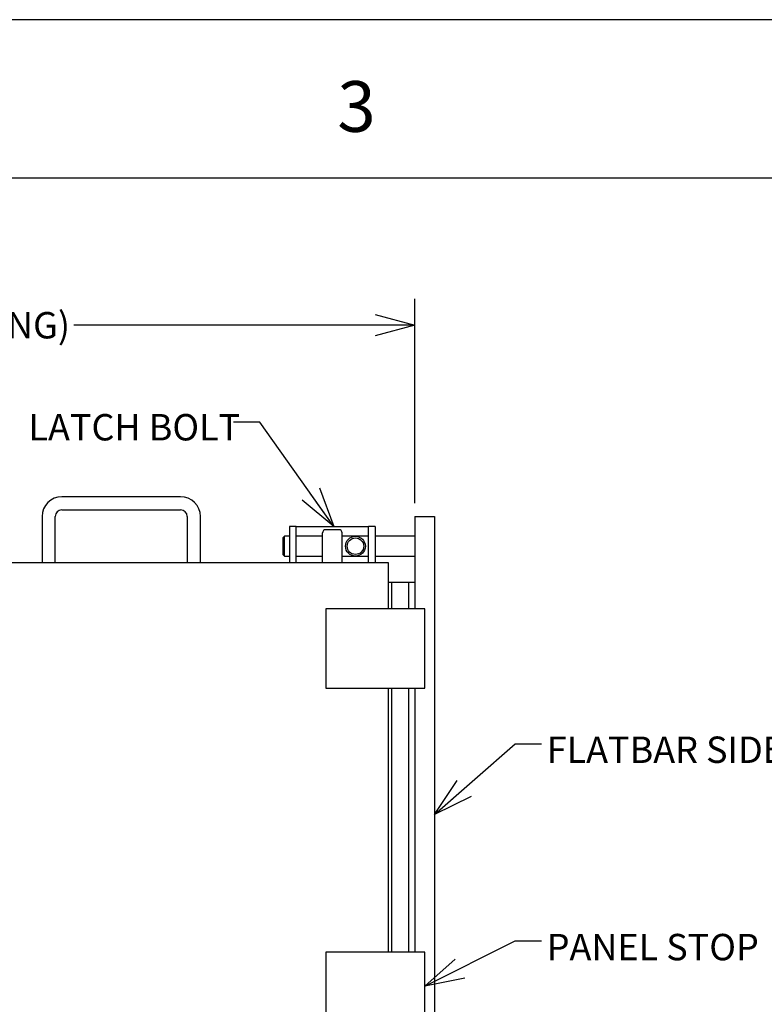
# Model space of a CAD drawing. Units: inches. Extents: x 0 to 22, y 0 to 17.
# Drawn here: x 6.5 to 10.1, y 12.3 to 17 of the extents above; entities that cross this region are included whole.
import ezdxf

# ---------------------------------------------------------------- set-up
doc = ezdxf.new("R2010")
doc.units = ezdxf.units.IN
doc.header["$MEASUREMENT"] = 0
doc.layers.add('OBJECT', color=6, linetype='Continuous')
doc.styles.add('SLDTEXTSTYLE3', font='TXT', dxfattribs={"width": 0.75})
doc.styles.add('SLDTEXTSTYLE4', font='TXT', dxfattribs={"width": 0.797872})
doc.dimstyles.new('SLDDIMSTYLE0', dxfattribs={"dimtxt": 0, "dimasz": 0.1875, "dimexe": 0, "dimexo": 0.0625, "dimgap": 0, "dimtad": 0, "dimtih": 1, "dimtoh": 1, "dimdec": 0, "dimrnd": 1e-09, "dimzin": 0, "dimdsep": 46, "dimlunit": 5, "dimtxsty": 'Standard', "dimblk1": 'OPEN30', "dimblk2": 'OPEN30', "dimsah": 1, "dimcen": 0.09, "dimadec": 0, "dimazin": 0, "dimtfac": 0.1875, "dimtdec": 0, "dimtofl": 0, "dimtmove": 0, "dimatfit": 3, "dimldrblk": 'OPEN30', "dimfxl": 0, "dimfrac": 2, "dimtolj": 1, "dimtzin": 0, "dimarcsym": 0})
doc.dimstyles.new('SLDDIMSTYLE2', dxfattribs={"dimtxt": 0.125, "dimasz": 0.1875, "dimexe": 0, "dimexo": 0.0625, "dimgap": 0.03125, "dimtad": 0, "dimdec": 3, "dimlfac": 8, "dimrnd": 1e-09, "dimzin": 12, "dimdsep": 46, "dimlunit": 5, "dimtxsty": 'SLDTEXTSTYLE3', "dimblk1": 'OPEN30', "dimblk2": 'OPEN30', "dimsah": 1, "dimcen": 0.09, "dimadec": 0, "dimazin": 3, "dimtfac": 1, "dimtdec": 3, "dimtofl": 0, "dimtmove": 0, "dimatfit": 3, "dimldrblk": 'OPEN30', "dimfxl": 0, "dimfrac": 2, "dimtolj": 1, "dimtzin": 12, "dimarcsym": 0})

# ---------------------------------------------------------------- blocks, each defined once
blk = doc.blocks.new('_OPEN30')
at = {"color": 0, "linetype": 'ByBlock', "lineweight": -2}
for p, q in [((-1, 0.267949), (0, 0)), ((0, 0), (-1, -0.267949)), ((0, 0), (-1, 0))]:
    blk.add_line(p, q, dxfattribs=at)
blk = doc.blocks.new('_D')
at = {"transparency": 16777216}
for p, q in [((3.0706, 14.71), (3.0706, 15.6787)), ((8.4144, 14.71), (8.4144, 15.6787)), ((3.0706, 15.5537), (4.6862, 15.5537)), ((8.4144, 15.5537), (6.7988, 15.5537))]:
    blk.add_line(p, q, dxfattribs=at)
at = {"transparency": 16777216, "xscale": 0.1875, "yscale": 0.1875, "rotation": 180.0000000000004}
blk.add_blockref('_OPEN30', (3.0706, 15.5537, 3.3316), dxfattribs=at)
at = {"transparency": 16777216, "xscale": 0.1875, "yscale": 0.1875}
blk.add_blockref('_OPEN30', (8.4144, 15.5537, 3.3316), dxfattribs=at)
at = {"transparency": 16777216, "insert": (4.6862, 15.6157, 3.3316), "char_height": 0.125, "attachment_point": 1, "style": 'SLDTEXTSTYLE3'}
blk.add_mtext('DIM "A" (FRAME OPENING)', dxfattribs=at)

msp = doc.modelspace()

# ---------------------------------------------------------------- linework, layer by layer
for p, q in [((22, 17), (0, 17)), ((21.5, 16.25), (0.5, 16.25))]:
    msp.add_line(p, q)
at = {"layer": 'OBJECT'}
for p, q in [((7.305, 14.74124), (6.7425, 14.74124)), ((6.64875, 14.64749), (6.64875, 14.42874)), ((6.71125, 14.42874), (6.71125, 14.64749)), ((6.7425, 14.67874), (7.305, 14.67874)), ((7.33625, 14.64749), (7.33625, 14.42874)), ((7.39875, 14.42874), (7.39875, 14.64749)), ((8.41438, 14.64749), (8.50813, 14.64749)), ((8.41438, 14.64749), (8.41438, 14.20999)), ((8.50813, 14.64749), (8.50813, 9.89749)), ((7.82063, 14.60062), (7.82063, 14.42874)), ((7.85188, 14.60062), (7.82063, 14.60062)), ((7.85188, 14.42874), (7.85188, 14.60062)), ((7.85188, 14.60062), (7.88313, 14.60062)), ((7.88313, 14.60062), (8.16438, 14.60062)), ((8.16438, 14.60062), (8.19563, 14.60062)), ((8.19563, 14.42874), (8.19563, 14.60062)), ((8.22688, 14.60062), (8.19563, 14.60062)), ((8.22688, 14.60062), (8.22688, 14.42874)), ((7.79719, 14.55374), (7.78938, 14.54593)), ((7.82063, 14.55374), (7.79719, 14.55374)), ((7.79719, 14.45999), (7.79719, 14.55374)), ((7.97688, 14.55374), (7.85188, 14.55374)), ((7.97688, 14.42874), (7.97688, 14.56937)), ((8.055, 14.58499), (7.9925, 14.58499)), ((8.07063, 14.42874), (8.07063, 14.56937)), ((8.13313, 14.55374), (8.07063, 14.55374)), ((8.19563, 14.55374), (8.13313, 14.55374)), ((8.41438, 14.55374), (8.22688, 14.55374)), ((7.78938, 14.54593), (7.78938, 14.46781)), ((7.78938, 14.46781), (7.79719, 14.45999)), ((7.79719, 14.45999), (7.82063, 14.45999)), ((7.85188, 14.45999), (7.97688, 14.45999)), ((8.07063, 14.45999), (8.13313, 14.45999)), ((8.13313, 14.45999), (8.19563, 14.45999)), ((8.22688, 14.45999), (8.41438, 14.45999)), ((8.28938, 14.42874), (3.19563, 14.42874)), ((8.28938, 14.20999), (8.28938, 14.42874)), ((8.30403, 14.33499), (8.28938, 14.33499)), ((8.30403, 14.33499), (8.30403, 14.20999)), ((8.3841, 14.33499), (8.30403, 14.33499)), ((8.3841, 14.33499), (8.3841, 14.20999)), ((8.41438, 14.33499), (8.3841, 14.33499)), ((7.9925, 14.20999), (7.9925, 13.83499)), ((8.46125, 14.20999), (7.9925, 14.20999)), ((8.46125, 13.83499), (8.46125, 14.20999)), ((7.9925, 13.83499), (8.46125, 13.83499)), ((8.28938, 12.58499), (8.28938, 13.83499)), ((8.30403, 13.83499), (8.30403, 12.58499)), ((8.3841, 13.83499), (8.3841, 12.58499)), ((8.41438, 13.83499), (8.41438, 12.58499)), ((7.9925, 12.58499), (7.9925, 12.20999)), ((8.46125, 12.58499), (7.9925, 12.58499)), ((8.46125, 12.20999), (8.46125, 12.58499))]:
    msp.add_line(p, q, dxfattribs=at)
for radius in [0.04688, 0.03906]:
    msp.add_circle((8.13313, 14.50687), radius, dxfattribs=at)
for centre, radius, start, end in [((6.7425, 14.64749), 0.09375, 90, 180), ((7.305, 14.64749), 0.09375, 0, 90), ((6.7425, 14.64749), 0.03125, 90, 180), ((7.305, 14.64749), 0.03125, 0, 90), ((7.9925, 14.56937), 0.01562, 90, 180), ((8.055, 14.56937), 0.01562, 0, 90)]:
    msp.add_arc(centre, radius, start, end, dxfattribs=at)

# ---------------------------------------------------------------- texts
at = {"attachment_point": 1}
for s, insert, char_height, style in [('3', (8.0474, 16.70905), 0.24, 'SLDTEXTSTYLE4'), ('LATCH BOLT', (6.58435, 15.13266), 0.125, 'SLDTEXTSTYLE3'), ('FLATBAR SIDE FRAME', (9.0392, 13.60549), 0.125, 'SLDTEXTSTYLE3'), ('PANEL STOP', (9.0392, 12.67103), 0.125, 'SLDTEXTSTYLE3')]:
    msp.add_mtext(s, dxfattribs=dict(at, insert=insert, char_height=char_height, style=style))

# ---------------------------------------------------------------- dimensions: what is measured, and where the dimension line sits
dim = msp.add_linear_dim(base=(8.41438, 15.55374), p1=(3.07063, 14.64749), p2=(8.41438, 14.64749), text='DIM "A" (FRAME OPENING)', dimstyle='SLDDIMSTYLE2')
dim.commit()
dim.dimension.update_dxf_attribs({"geometry": '_D', "text_midpoint": (5.7425, 15.55374), "dimtype": 160})

# ---------------------------------------------------------------- leaders
for points in [[(8.031, 14.60062), (7.67971, 15.09385), (7.55471, 15.09385)], [(8.50813, 13.23611), (8.88902, 13.57138), (9.01402, 13.57138)], [(8.46125, 12.4229), (8.88902, 12.63768), (9.01402, 12.63768)]]:
    msp.add_leader(points, dimstyle='SLDDIMSTYLE0')

doc.saveas('drawing.dxf')
